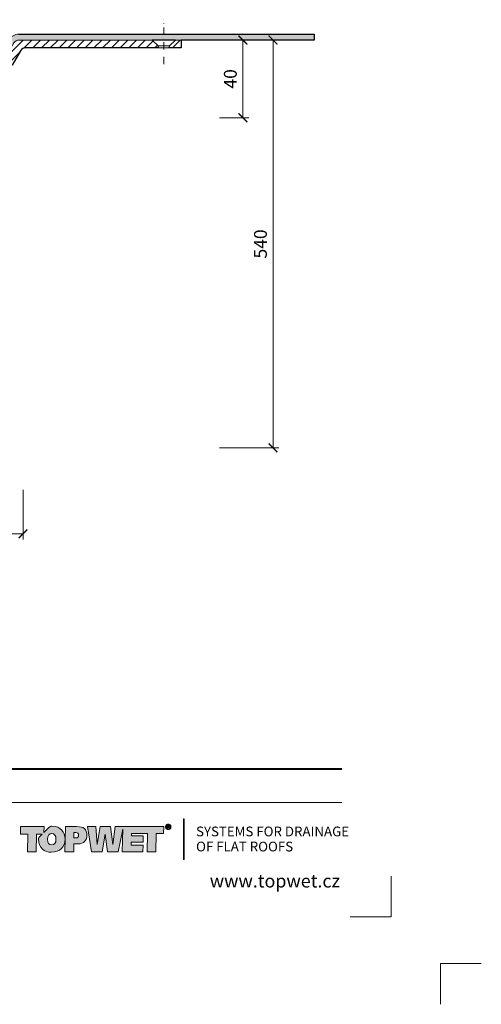
# Model space of a CAD drawing. Units: millimetres. Extents: x -3781 to 4288, y 14249 to 22753.
# Drawn here: x 2182 to 2419, y 18742 to 19248 of the extents above; entities that cross this region are included whole.
import ezdxf
from ezdxf.enums import TextEntityAlignment as Align

# ---------------------------------------------------------------- set-up
doc = ezdxf.new("R2010")
doc.units = ezdxf.units.MM
doc.linetypes.add('DASHDOT2', pattern=[0.5, 0.25, -0.125, 0, -0.125])
doc.layers.get('DEFPOINTS').update_dxf_attribs({"color": 254, "lineweight": 30})
for name, color, linetype, lineweight in [('TOPWET_KOTY', 30, 'Continuous', 13), ('TOPWET_TENKOU', 142, 'Continuous', 13), ('TOPWET_TLUSTOU', 142, 'Continuous', 30), ('TOPWET_VYKRESOVE_POLE', 254, 'Continuous', 13)]:
    doc.layers.add(name, color=color, linetype=linetype, lineweight=lineweight)
for name, color, linetype in [('Vrstva 3', 252, 'Continuous'), ('Vrstva 4', 255, 'Continuous'), ('Vrstva 5', 250, 'Continuous')]:
    doc.layers.add(name, color=color, linetype=linetype)
doc.styles.add('BOLD_ARIAL_NARROW', font='ARIALNB.TTF')
doc.styles.add('REGULAR_ARIAL_NARROW', font='ARIALN.TTF')
doc.dimstyles.new('ISO-TW 1-3', dxfattribs={"dimscale": 3, "dimtxt": 2.2, "dimasz": 1.5, "dimexe": 1, "dimexo": 0, "dimgap": 0.75, "dimtad": 1, "dimdec": 0, "dimtxsty": 'REGULAR_ARIAL_NARROW', "dimblk": 'ARCHTICK', "dimcen": 0.5, "dimclrd": 256, "dimclre": 256, "dimclrt": 256, "dimadec": 0, "dimazin": 0, "dimtfac": 1, "dimtdec": 0, "dimtmove": 1, "dimatfit": 3, "dimldrblk": 'DOT', "dimfxl": 1, "dimtfill": 1, "dimtzin": 0, "dimlwd": -1, "dimlwe": -1, "dimarcsym": 0})

# ---------------------------------------------------------------- blocks, each defined once
blk = doc.blocks.new('*U140')
at = {"ltscale": 40, "true_color": 0x0e1416}
h = blk.add_hatch(color=168, dxfattribs=at)
h.dxf.hatch_style = 1
edge = h.paths.add_edge_path()
edge.add_spline(control_points=[(1486.98, -507.52), (1486.98, -507.03), (1486.81, -506.61), (1486.54, -506.38)], knot_values=[6, 6, 6, 6, 7, 7, 7, 7], degree=3, periodic=0)
edge.add_spline(control_points=[(1486.54, -506.38), (1486.22, -506.1), (1485.79, -506.05), (1485.2, -506.05)], knot_values=[7, 7, 7, 7, 8, 8, 8, 8], degree=3, periodic=0)
edge.add_spline(control_points=[(1485.2, -506.05), (1485.2, -506.05), (1484.71, -506.05), (1484.23, -506.05)], knot_values=[0, 0, 0, 0, 0.5, 0.5, 0.5, 0.5], degree=3, periodic=0)
edge.add_spline(control_points=[(1484.23, -506.05), (1483.75, -506.05), (1483.27, -506.05), (1483.27, -506.05), (1483.27, -506.05), (1483.25, -507.13), (1483.23, -508.21)], knot_values=[0.5, 0.5, 0.5, 0.5, 1, 1, 1, 1.5, 1.5, 1.5, 1.5], degree=3, periodic=0)
edge.add_spline(control_points=[(1483.23, -508.21), (1483.21, -509.29), (1483.19, -510.37), (1483.19, -510.37), (1483.19, -510.37), (1483.57, -510.37), (1483.95, -510.37)], knot_values=[1.5, 1.5, 1.5, 1.5, 2, 2, 2, 2.5, 2.5, 2.5, 2.5], degree=3, periodic=0)
edge.add_spline(control_points=[(1483.95, -510.37), (1484.33, -510.37), (1484.71, -510.37), (1484.71, -510.37), (1484.71, -510.37), (1484.72, -510.02), (1484.73, -509.68)], knot_values=[2.5, 2.5, 2.5, 2.5, 3, 3, 3, 3.5, 3.5, 3.5, 3.5], degree=3, periodic=0)
edge.add_spline(control_points=[(1484.73, -509.68), (1484.73, -509.34), (1484.74, -509), (1484.74, -509), (1484.74, -509), (1485.51, -509), (1485.51, -509)], knot_values=[3.5, 3.5, 3.5, 3.5, 4, 4, 4, 5, 5, 5, 5], degree=3, periodic=0)
edge.add_spline(control_points=[(1485.51, -509), (1486.41, -509), (1486.98, -508.43), (1486.98, -507.52)], knot_values=[5, 5, 5, 5, 6, 6, 6, 6], degree=3, periodic=0)
edge = h.paths.add_edge_path(flags=16)
edge.add_spline(control_points=[(1484.74, -507.06), (1484.74, -507.06), (1484.75, -507.06), (1484.75, -507.06)], knot_values=[4.062489, 4.062489, 4.062489, 4.062489, 4.156237, 4.156237, 4.156237, 4.156237], degree=3, periodic=0)
edge.add_spline(control_points=[(1484.75, -507.06), (1484.76, -507.06), (1484.77, -507.06), (1484.78, -507.06)], knot_values=[4.156237, 4.156237, 4.156237, 4.156237, 4.249985, 4.249985, 4.249985, 4.249985], degree=3, periodic=0)
edge.add_spline(control_points=[(1484.78, -507.06), (1484.83, -507.06), (1484.9, -507.06), (1484.95, -507.06)], knot_values=[4.249985, 4.249985, 4.249985, 4.249985, 4.624977, 4.624977, 4.624977, 4.624977], degree=3, periodic=0)
edge.add_spline(control_points=[(1484.95, -507.06), (1485.01, -507.06), (1485.05, -507.06), (1485.05, -507.06)], knot_values=[4.624977, 4.624977, 4.624977, 4.624977, 5, 5, 5, 5], degree=3, periodic=0)
edge.add_spline(control_points=[(1485.05, -507.06), (1485.39, -507.06), (1485.55, -507.21), (1485.55, -507.53)], knot_values=[0, 0, 0, 0, 1, 1, 1, 1], degree=3, periodic=0)
edge.add_spline(control_points=[(1485.55, -507.53), (1485.55, -507.83), (1485.39, -507.98), (1485.08, -507.98), (1485.08, -507.98), (1485.03, -507.98), (1484.97, -507.98)], knot_values=[1, 1, 1, 1, 2, 2, 2, 2.375023, 2.375023, 2.375023, 2.375023], degree=3, periodic=0)
edge.add_spline(control_points=[(1484.97, -507.98), (1484.9, -507.98), (1484.82, -507.98), (1484.77, -507.98)], knot_values=[2.375023, 2.375023, 2.375023, 2.375023, 2.750015, 2.750015, 2.750015, 2.750015], degree=3, periodic=0)
edge.add_spline(control_points=[(1484.77, -507.98), (1484.76, -507.98), (1484.75, -507.98), (1484.74, -507.98)], knot_values=[2.750015, 2.750015, 2.750015, 2.750015, 2.843763, 2.843763, 2.843763, 2.843763], degree=3, periodic=0)
edge.add_spline(control_points=[(1484.74, -507.98), (1484.73, -507.98), (1484.72, -507.98), (1484.72, -507.98)], knot_values=[2.843763, 2.843763, 2.843763, 2.843763, 2.937511, 2.937511, 2.937511, 2.937511], degree=3, periodic=0)
edge.add_spline(control_points=[(1484.72, -507.98), (1484.72, -507.98), (1484.72, -507.98), (1484.72, -507.98)], knot_values=[2.937511, 2.937511, 2.937511, 2.937511, 2.960948, 2.960948, 2.960948, 2.960948], degree=3, periodic=0)
edge.add_spline(control_points=[(1484.72, -507.98), (1484.72, -507.98), (1484.72, -507.98), (1484.72, -507.98)], knot_values=[2.960948, 2.960948, 2.960948, 2.960948, 2.984385, 2.984385, 2.984385, 2.984385], degree=3, periodic=0)
edge.add_spline(control_points=[(1484.72, -507.98), (1484.72, -507.98), (1484.72, -507.98), (1484.72, -507.98)], knot_values=[2.984385, 2.984385, 2.984385, 2.984385, 2.990245, 2.990245, 2.990245, 2.990245], degree=3, periodic=0)
edge.add_spline(control_points=[(1484.72, -507.98), (1484.71, -507.98), (1484.71, -507.98), (1484.71, -507.98)], knot_values=[2.990245, 2.990245, 2.990245, 2.990245, 2.996104, 2.996104, 2.996104, 2.996104], degree=3, periodic=0)
edge.add_spline(control_points=[(1484.71, -507.98), (1484.72, -507.98), (1484.72, -507.97), (1484.72, -507.97)], knot_values=[3.031259, 3.031259, 3.031259, 3.031259, 3.078133, 3.078133, 3.078133, 3.078133], degree=3, periodic=0)
edge.add_spline(control_points=[(1484.72, -507.97), (1484.72, -507.96), (1484.72, -507.95), (1484.72, -507.94)], knot_values=[3.078133, 3.078133, 3.078133, 3.078133, 3.125008, 3.125008, 3.125008, 3.125008], degree=3, periodic=0)
edge.add_spline(control_points=[(1484.72, -507.94), (1484.72, -507.91), (1484.72, -507.84), (1484.72, -507.77)], knot_values=[3.125008, 3.125008, 3.125008, 3.125008, 3.312504, 3.312504, 3.312504, 3.312504], degree=3, periodic=0)
edge.add_spline(control_points=[(1484.72, -507.77), (1484.72, -507.7), (1484.72, -507.61), (1484.72, -507.52)], knot_values=[3.312504, 3.312504, 3.312504, 3.312504, 3.5, 3.5, 3.5, 3.5], degree=3, periodic=0)
edge.add_spline(control_points=[(1484.72, -507.52), (1484.73, -507.44), (1484.73, -507.35), (1484.73, -507.28)], knot_values=[3.5, 3.5, 3.5, 3.5, 3.687496, 3.687496, 3.687496, 3.687496], degree=3, periodic=0)
edge.add_spline(control_points=[(1484.73, -507.28), (1484.73, -507.2), (1484.73, -507.14), (1484.73, -507.1)], knot_values=[3.687496, 3.687496, 3.687496, 3.687496, 3.874992, 3.874992, 3.874992, 3.874992], degree=3, periodic=0)
edge.add_spline(control_points=[(1484.73, -507.1), (1484.73, -507.09), (1484.73, -507.09), (1484.73, -507.08)], knot_values=[3.874992, 3.874992, 3.874992, 3.874992, 3.921867, 3.921867, 3.921867, 3.921867], degree=3, periodic=0)
edge.add_spline(control_points=[(1484.73, -507.08), (1484.73, -507.07), (1484.73, -507.07), (1484.73, -507.07)], knot_values=[3.921867, 3.921867, 3.921867, 3.921867, 3.968741, 3.968741, 3.968741, 3.968741], degree=3, periodic=0)
edge.add_spline(control_points=[(1484.73, -507.07), (1484.73, -507.07), (1484.73, -507.07), (1484.73, -507.07)], knot_values=[3.968741, 3.968741, 3.968741, 3.968741, 3.980459, 3.980459, 3.980459, 3.980459], degree=3, periodic=0)
edge.add_spline(control_points=[(1484.73, -507.07), (1484.73, -507.06), (1484.73, -507.06), (1484.73, -507.06)], knot_values=[3.980459, 3.980459, 3.980459, 3.980459, 3.992178, 3.992178, 3.992178, 3.992178], degree=3, periodic=0)
edge.add_spline(control_points=[(1484.73, -507.06), (1484.73, -507.06), (1484.73, -507.06), (1484.73, -507.06)], knot_values=[3.992178, 3.992178, 3.992178, 3.992178, 3.995107, 3.995107, 3.995107, 3.995107], degree=3, periodic=0)
edge.add_spline(control_points=[(1484.73, -507.06), (1484.73, -507.06), (1484.73, -507.06), (1484.73, -507.06)], knot_values=[3.995107, 3.995107, 3.995107, 3.995107, 3.998037, 3.998037, 3.998037, 3.998037], degree=3, periodic=0)
edge = h.paths.add_edge_path()
edge.add_spline(control_points=[(1482.68, -506.66), (1482.26, -506.19), (1481.72, -505.98), (1480.97, -505.98)], knot_values=[0, 0, 0, 0, 1, 1, 1, 1], degree=3, periodic=0)
edge.add_spline(control_points=[(1480.97, -505.98), (1480.7, -505.98), (1480.65, -505.99), (1480.46, -506.18)], knot_values=[16, 16, 16, 16, 17, 17, 17, 17], degree=3, periodic=0)
edge.add_spline(control_points=[(1480.46, -506.18), (1480.46, -506.18), (1479.6, -507.03), (1479.6, -507.03), (1479.6, -507.03), (1479.61, -506.78), (1479.61, -506.54)], knot_values=[14.5, 14.5, 14.5, 14.5, 15.5, 15.5, 15.5, 16, 16, 16, 16], degree=3, periodic=0)
edge.add_spline(control_points=[(1479.61, -506.54), (1479.62, -506.3), (1479.62, -506.05), (1479.62, -506.05), (1479.62, -506.05), (1478.61, -506.05), (1477.6, -506.05)], knot_values=[13.5, 13.5, 13.5, 13.5, 14, 14, 14, 14.5, 14.5, 14.5, 14.5], degree=3, periodic=0)
edge.add_spline(control_points=[(1477.6, -506.05), (1476.59, -506.05), (1475.58, -506.05), (1475.58, -506.05), (1475.58, -506.05), (1475.57, -506.37), (1475.56, -506.69)], knot_values=[12.5, 12.5, 12.5, 12.5, 13, 13, 13, 13.5, 13.5, 13.5, 13.5], degree=3, periodic=0)
edge.add_spline(control_points=[(1475.56, -506.69), (1475.56, -507.01), (1475.55, -507.33), (1475.55, -507.33), (1475.55, -507.33), (1475.87, -507.33), (1476.18, -507.33)], knot_values=[11.5, 11.5, 11.5, 11.5, 12, 12, 12, 12.5, 12.5, 12.5, 12.5], degree=3, periodic=0)
edge.add_spline(control_points=[(1476.18, -507.33), (1476.5, -507.33), (1476.82, -507.33), (1476.82, -507.33), (1476.82, -507.33), (1476.8, -508.09), (1476.79, -508.85)], knot_values=[10.5, 10.5, 10.5, 10.5, 11, 11, 11, 11.5, 11.5, 11.5, 11.5], degree=3, periodic=0)
edge.add_spline(control_points=[(1476.79, -508.85), (1476.77, -509.61), (1476.76, -510.37), (1476.76, -510.37), (1476.76, -510.37), (1477.14, -510.37), (1477.52, -510.37)], knot_values=[9.5, 9.5, 9.5, 9.5, 10, 10, 10, 10.5, 10.5, 10.5, 10.5], degree=3, periodic=0)
edge.add_spline(control_points=[(1477.52, -510.37), (1477.9, -510.37), (1478.28, -510.37), (1478.28, -510.37), (1478.28, -510.37), (1478.3, -509.61), (1478.31, -508.85)], knot_values=[8.5, 8.5, 8.5, 8.5, 9, 9, 9, 9.5, 9.5, 9.5, 9.5], degree=3, periodic=0)
edge.add_spline(control_points=[(1478.31, -508.85), (1478.32, -508.09), (1478.34, -507.33), (1478.34, -507.33), (1478.34, -507.33), (1478.58, -507.33), (1478.82, -507.33)], knot_values=[7.5, 7.5, 7.5, 7.5, 8, 8, 8, 8.5, 8.5, 8.5, 8.5], degree=3, periodic=0)
edge.add_spline(control_points=[(1478.82, -507.33), (1479.06, -507.33), (1479.3, -507.33), (1479.3, -507.33), (1479.3, -507.33), (1479.2, -507.43), (1479.1, -507.53)], knot_values=[6.5, 6.5, 6.5, 6.5, 7, 7, 7, 7.5, 7.5, 7.5, 7.5], degree=3, periodic=0)
edge.add_spline(control_points=[(1479.1, -507.53), (1479, -507.63), (1478.9, -507.73), (1478.9, -507.73), (1478.71, -507.92), (1478.66, -507.94), (1478.66, -508.22)], knot_values=[5, 5, 5, 5, 5.5, 5.5, 5.5, 6.5, 6.5, 6.5, 6.5], degree=3, periodic=0)
edge.add_spline(control_points=[(1478.66, -508.22), (1478.66, -508.9), (1478.91, -509.5), (1479.34, -509.9)], knot_values=[4, 4, 4, 4, 5, 5, 5, 5], degree=3, periodic=0)
edge.add_spline(control_points=[(1479.34, -509.9), (1479.73, -510.27), (1480.23, -510.44), (1480.86, -510.44)], knot_values=[3, 3, 3, 3, 4, 4, 4, 4], degree=3, periodic=0)
edge.add_spline(control_points=[(1480.86, -510.44), (1482.33, -510.44), (1483.21, -509.55), (1483.21, -508.19)], knot_values=[2, 2, 2, 2, 3, 3, 3, 3], degree=3, periodic=0)
edge.add_spline(control_points=[(1483.21, -508.19), (1483.21, -507.6), (1483.01, -507.05), (1482.68, -506.66)], knot_values=[1, 1, 1, 1, 2, 2, 2, 2], degree=3, periodic=0)
edge = h.paths.add_edge_path(flags=16)
edge.add_spline(control_points=[(1480.95, -507.23), (1481.41, -507.23), (1481.66, -507.57), (1481.66, -508.25)], knot_values=[0, 0, 0, 0, 1, 1, 1, 1], degree=3, periodic=0)
edge.add_spline(control_points=[(1481.66, -508.25), (1481.66, -508.87), (1481.41, -509.18), (1480.93, -509.18)], knot_values=[3, 3, 3, 3, 4, 4, 4, 4], degree=3, periodic=0)
edge.add_spline(control_points=[(1480.93, -509.18), (1480.43, -509.18), (1480.22, -508.87), (1480.22, -508.2)], knot_values=[2, 2, 2, 2, 3, 3, 3, 3], degree=3, periodic=0)
edge.add_spline(control_points=[(1480.22, -508.2), (1480.22, -507.56), (1480.47, -507.23), (1480.95, -507.23)], knot_values=[1, 1, 1, 1, 2, 2, 2, 2], degree=3, periodic=0)
at = {"layer": 'Vrstva 3', "true_color": 0x0e1416}
h = blk.add_hatch(color=168, dxfattribs=at)
h.dxf.hatch_style = 2
h.paths.add_polyline_path([(1503.67, -504.68), (1503.55, -504.68), (1503.55, -511.68), (1503.67, -511.68)])
at = {"layer": 'Vrstva 3', "true_color": 0x7b7b7b}
h = blk.add_hatch(color=8, dxfattribs=at)
h.dxf.hatch_style = 2
h.paths.add_polyline_path([(1488.48, -506.05), (1487.06, -506.05), (1487.73, -510.37), (1489.61, -510.37), (1490.12, -507.35), (1490.51, -510.37), (1492.34, -510.37), (1493.11, -506.5), (1493.04, -510.37), (1496.59, -510.37), (1496.61, -509.23), (1494.57, -509.23), (1494.58, -508.73), (1496.62, -508.73), (1496.64, -507.63), (1494.6, -507.63), (1494.6, -507.23), (1497.35, -507.23), (1497.3, -510.37), (1498.82, -510.37), (1498.88, -507.23), (1500.13, -507.23), (1500.16, -506.05), (1493.2, -506.05), (1493.12, -506.05), (1491.8, -506.05), (1491.4, -509.14), (1491, -506.05), (1489.26, -506.05), (1488.74, -509.14)])
at = {"layer": 'Vrstva 3', "true_color": 0x0e1416}
h = blk.add_hatch(color=168, dxfattribs=at)
h.dxf.hatch_style = 2
edge = h.paths.add_edge_path()
edge.add_spline(control_points=[(1501.35, -505.85), (1501.31, -505.77), (1501.25, -505.72), (1501.17, -505.68), (1501.1, -505.63), (1501.02, -505.61), (1500.94, -505.61), (1500.86, -505.61), (1500.78, -505.63), (1500.71, -505.68), (1500.63, -505.72), (1500.57, -505.77), (1500.53, -505.85), (1500.49, -505.93), (1500.47, -506.01), (1500.47, -506.09), (1500.47, -506.17), (1500.49, -506.25), (1500.53, -506.32), (1500.57, -506.4), (1500.63, -506.46), (1500.71, -506.5), (1500.78, -506.54), (1500.86, -506.56), (1500.94, -506.56), (1501.02, -506.56), (1501.1, -506.54), (1501.18, -506.5), (1501.25, -506.46), (1501.31, -506.4), (1501.35, -506.32), (1501.39, -506.25), (1501.41, -506.17), (1501.41, -506.09), (1501.41, -506.01), (1501.39, -505.93), (1501.35, -505.85)], knot_values=[0, 0, 0, 0, 1, 1, 1, 2, 2, 2, 3, 3, 3, 4, 4, 4, 5, 5, 5, 6, 6, 6, 7, 7, 7, 8, 8, 8, 9, 9, 9, 10, 10, 10, 11, 11, 11, 12, 12, 12, 12], degree=3, periodic=0)
edge = h.paths.add_edge_path()
edge.add_spline(control_points=[(1501.28, -506.28), (1501.25, -506.35), (1501.2, -506.39), (1501.14, -506.43), (1501.07, -506.46), (1501.01, -506.48), (1500.94, -506.48), (1500.87, -506.48), (1500.81, -506.46), (1500.75, -506.43), (1500.68, -506.39), (1500.63, -506.35), (1500.6, -506.28), (1500.56, -506.22), (1500.55, -506.16), (1500.55, -506.09), (1500.55, -506.02), (1500.56, -505.95), (1500.6, -505.89), (1500.64, -505.83), (1500.68, -505.78), (1500.75, -505.74), (1500.81, -505.71), (1500.87, -505.69), (1500.94, -505.69), (1501.01, -505.69), (1501.07, -505.71), (1501.13, -505.74), (1501.2, -505.78), (1501.25, -505.83), (1501.28, -505.89), (1501.32, -505.95), (1501.33, -506.02), (1501.33, -506.09), (1501.33, -506.16), (1501.32, -506.22), (1501.28, -506.28)], knot_values=[0, 0, 0, 0, 1, 1, 1, 2, 2, 2, 3, 3, 3, 4, 4, 4, 5, 5, 5, 6, 6, 6, 7, 7, 7, 8, 8, 8, 9, 9, 9, 10, 10, 10, 11, 11, 11, 12, 12, 12, 12], degree=3, periodic=0)
h = blk.add_hatch(color=168, dxfattribs=at)
h.dxf.hatch_style = 2
edge = h.paths.add_edge_path()
edge.add_spline(control_points=[(1501.1, -506.25), (1501.07, -506.2), (1501.04, -506.17), (1501.02, -506.15), (1501.01, -506.14), (1501, -506.13), (1500.98, -506.12), (1501.02, -506.12), (1501.06, -506.1), (1501.09, -506.07), (1501.11, -506.05), (1501.13, -506.01), (1501.13, -505.98), (1501.13, -505.95), (1501.12, -505.93), (1501.1, -505.9), (1501.09, -505.88), (1501.06, -505.86), (1501.04, -505.85), (1501.01, -505.84), (1500.97, -505.84), (1500.91, -505.84), (1500.91, -505.84), (1500.73, -505.84), (1500.73, -505.84), (1500.73, -505.84), (1500.73, -506.35), (1500.73, -506.35), (1500.73, -506.35), (1500.82, -506.35), (1500.82, -506.35), (1500.82, -506.35), (1500.82, -506.13), (1500.82, -506.13), (1500.82, -506.13), (1500.86, -506.13), (1500.86, -506.13), (1500.89, -506.13), (1500.91, -506.14), (1500.93, -506.15), (1500.95, -506.17), (1500.98, -506.21), (1501.02, -506.27), (1501.02, -506.27), (1501.06, -506.35), (1501.06, -506.35), (1501.06, -506.35), (1501.16, -506.35), (1501.16, -506.35), (1501.16, -506.35), (1501.1, -506.25), (1501.1, -506.25)], knot_values=[0, 0, 0, 0, 1, 1, 1, 2, 2, 2, 3, 3, 3, 4, 4, 4, 5, 5, 5, 6, 6, 6, 7, 7, 7, 8, 8, 8, 9, 9, 9, 10, 10, 10, 11, 11, 11, 12, 12, 12, 13, 13, 13, 14, 14, 14, 15, 15, 15, 16, 16, 16, 17, 17, 17, 17], degree=3, periodic=0)
edge = h.paths.add_edge_path()
edge.add_spline(control_points=[(1500.92, -506.06), (1500.92, -506.06), (1500.82, -506.06), (1500.82, -506.06), (1500.82, -506.06), (1500.82, -505.91), (1500.82, -505.91), (1500.82, -505.91), (1500.91, -505.91), (1500.91, -505.91), (1500.95, -505.91), (1500.98, -505.91), (1500.99, -505.92), (1501.01, -505.92), (1501.02, -505.93), (1501.03, -505.94), (1501.03, -505.96), (1501.04, -505.97), (1501.04, -505.98), (1501.04, -506.01), (1501.03, -506.03), (1501.01, -506.04), (1501, -506.06), (1500.96, -506.06), (1500.92, -506.06)], knot_values=[0, 0, 0, 0, 1, 1, 1, 2, 2, 2, 3, 3, 3, 4, 4, 4, 5, 5, 5, 6, 6, 6, 7, 7, 7, 8, 8, 8, 8], degree=3, periodic=0)
at = {"layer": 'Vrstva 3', "lineweight": 0}
for points in [[(1503.67, -504.68), (1503.55, -504.68), (1503.55, -511.68), (1503.67, -511.68), (1503.67, -504.68)], [(1488.48, -506.05), (1487.06, -506.05), (1487.73, -510.37), (1489.61, -510.37), (1490.12, -507.35), (1490.51, -510.37), (1492.34, -510.37), (1493.11, -506.5), (1493.04, -510.37), (1496.59, -510.37), (1496.61, -509.23), (1494.57, -509.23), (1494.58, -508.73), (1496.62, -508.73), (1496.64, -507.63), (1494.6, -507.63), (1494.6, -507.23), (1497.35, -507.23), (1497.3, -510.37), (1498.82, -510.37), (1498.88, -507.23), (1500.13, -507.23), (1500.16, -506.05), (1493.2, -506.05), (1493.12, -506.05), (1491.8, -506.05), (1491.4, -509.14), (1491, -506.05), (1489.26, -506.05), (1488.74, -509.14), (1488.48, -506.05)]]:
    blk.add_lwpolyline(points, dxfattribs=at)
at = {"layer": 'Vrstva 3', "color": 168, "lineweight": 0, "true_color": 0x0e1416}
for points, knots in [([(1480.97, -505.98), (1481.72, -505.98), (1482.26, -506.19), (1482.68, -506.66), (1483.01, -507.05), (1483.21, -507.6), (1483.21, -508.19), (1483.21, -509.55), (1482.33, -510.44), (1480.86, -510.44), (1480.23, -510.44), (1479.73, -510.27), (1479.34, -509.9), (1478.91, -509.5), (1478.66, -508.9), (1478.66, -508.22), (1478.66, -507.94), (1478.71, -507.92), (1478.9, -507.73), (1478.9, -507.73), (1479.3, -507.33), (1479.3, -507.33), (1479.3, -507.33), (1478.34, -507.33), (1478.34, -507.33), (1478.34, -507.33), (1478.28, -510.37), (1478.28, -510.37), (1478.28, -510.37), (1476.76, -510.37), (1476.76, -510.37), (1476.76, -510.37), (1476.82, -507.33), (1476.82, -507.33), (1476.82, -507.33), (1475.55, -507.33), (1475.55, -507.33), (1475.55, -507.33), (1475.58, -506.05), (1475.58, -506.05), (1475.58, -506.05), (1479.62, -506.05), (1479.62, -506.05), (1479.62, -506.05), (1479.6, -507.03), (1479.6, -507.03), (1479.6, -507.03), (1480.46, -506.18), (1480.46, -506.18), (1480.65, -505.99), (1480.7, -505.98), (1480.97, -505.98)], [0, 0, 0, 0, 1, 1, 1, 2, 2, 2, 3, 3, 3, 4, 4, 4, 5, 5, 5, 6, 6, 6, 7, 7, 7, 8, 8, 8, 9, 9, 9, 10, 10, 10, 11, 11, 11, 12, 12, 12, 13, 13, 13, 14, 14, 14, 15, 15, 15, 16, 16, 16, 17, 17, 17, 17]), ([(1485.2, -506.05), (1485.2, -506.05), (1483.27, -506.05), (1483.27, -506.05), (1483.27, -506.05), (1483.19, -510.37), (1483.19, -510.37), (1483.19, -510.37), (1484.71, -510.37), (1484.71, -510.37), (1484.71, -510.37), (1484.74, -509), (1484.74, -509), (1484.74, -509), (1485.51, -509), (1485.51, -509), (1486.41, -509), (1486.98, -508.43), (1486.98, -507.52), (1486.98, -507.03), (1486.81, -506.61), (1486.54, -506.38), (1486.22, -506.1), (1485.79, -506.05), (1485.2, -506.05)], [0, 0, 0, 0, 1, 1, 1, 2, 2, 2, 3, 3, 3, 4, 4, 4, 5, 5, 5, 6, 6, 6, 7, 7, 7, 8, 8, 8, 8]), ([(1481.66, -508.25), (1481.66, -507.57), (1481.41, -507.23), (1480.95, -507.23), (1480.47, -507.23), (1480.22, -507.56), (1480.22, -508.2), (1480.22, -508.87), (1480.43, -509.18), (1480.93, -509.18), (1481.41, -509.18), (1481.66, -508.87), (1481.66, -508.25)], [0, 0, 0, 0, 1, 1, 1, 2, 2, 2, 3, 3, 3, 4, 4, 4, 4]), ([(1485.05, -507.06), (1485.39, -507.06), (1485.55, -507.21), (1485.55, -507.53), (1485.55, -507.83), (1485.39, -507.98), (1485.08, -507.98), (1485.08, -507.98), (1484.71, -507.98), (1484.71, -507.98), (1484.71, -507.98), (1484.73, -507.06), (1484.73, -507.06), (1484.73, -507.06), (1485.05, -507.06), (1485.05, -507.06)], [0, 0, 0, 0, 1, 1, 1, 2, 2, 2, 3, 3, 3, 4, 4, 4, 5, 5, 5, 5])]:
    blk.add_open_spline(points, degree=3, knots=knots, dxfattribs=at)
at = {"layer": 'Vrstva 3', "lineweight": 0}
for points, knots in [([(1501.35, -505.85), (1501.31, -505.77), (1501.25, -505.72), (1501.17, -505.68), (1501.1, -505.63), (1501.02, -505.61), (1500.94, -505.61), (1500.86, -505.61), (1500.78, -505.63), (1500.71, -505.68), (1500.63, -505.72), (1500.57, -505.77), (1500.53, -505.85), (1500.49, -505.93), (1500.47, -506.01), (1500.47, -506.09), (1500.47, -506.17), (1500.49, -506.25), (1500.53, -506.32), (1500.57, -506.4), (1500.63, -506.46), (1500.71, -506.5), (1500.78, -506.54), (1500.86, -506.56), (1500.94, -506.56), (1501.02, -506.56), (1501.1, -506.54), (1501.18, -506.5), (1501.25, -506.46), (1501.31, -506.4), (1501.35, -506.32), (1501.39, -506.25), (1501.41, -506.17), (1501.41, -506.09), (1501.41, -506.01), (1501.39, -505.93), (1501.35, -505.85)], [0, 0, 0, 0, 1, 1, 1, 2, 2, 2, 3, 3, 3, 4, 4, 4, 5, 5, 5, 6, 6, 6, 7, 7, 7, 8, 8, 8, 9, 9, 9, 10, 10, 10, 11, 11, 11, 12, 12, 12, 12]), ([(1501.28, -506.28), (1501.25, -506.35), (1501.2, -506.39), (1501.14, -506.43), (1501.07, -506.46), (1501.01, -506.48), (1500.94, -506.48), (1500.87, -506.48), (1500.81, -506.46), (1500.75, -506.43), (1500.68, -506.39), (1500.63, -506.35), (1500.6, -506.28), (1500.56, -506.22), (1500.55, -506.16), (1500.55, -506.09), (1500.55, -506.02), (1500.56, -505.95), (1500.6, -505.89), (1500.64, -505.83), (1500.68, -505.78), (1500.75, -505.74), (1500.81, -505.71), (1500.87, -505.69), (1500.94, -505.69), (1501.01, -505.69), (1501.07, -505.71), (1501.13, -505.74), (1501.2, -505.78), (1501.25, -505.83), (1501.28, -505.89), (1501.32, -505.95), (1501.33, -506.02), (1501.33, -506.09), (1501.33, -506.16), (1501.32, -506.22), (1501.28, -506.28)], [0, 0, 0, 0, 1, 1, 1, 2, 2, 2, 3, 3, 3, 4, 4, 4, 5, 5, 5, 6, 6, 6, 7, 7, 7, 8, 8, 8, 9, 9, 9, 10, 10, 10, 11, 11, 11, 12, 12, 12, 12]), ([(1501.1, -506.25), (1501.07, -506.2), (1501.04, -506.17), (1501.02, -506.15), (1501.01, -506.14), (1501, -506.13), (1500.98, -506.12), (1501.02, -506.12), (1501.06, -506.1), (1501.09, -506.07), (1501.11, -506.05), (1501.13, -506.01), (1501.13, -505.98), (1501.13, -505.95), (1501.12, -505.93), (1501.1, -505.9), (1501.09, -505.88), (1501.06, -505.86), (1501.04, -505.85), (1501.01, -505.84), (1500.97, -505.84), (1500.91, -505.84), (1500.91, -505.84), (1500.73, -505.84), (1500.73, -505.84), (1500.73, -505.84), (1500.73, -506.35), (1500.73, -506.35), (1500.73, -506.35), (1500.82, -506.35), (1500.82, -506.35), (1500.82, -506.35), (1500.82, -506.13), (1500.82, -506.13), (1500.82, -506.13), (1500.86, -506.13), (1500.86, -506.13), (1500.89, -506.13), (1500.91, -506.14), (1500.93, -506.15), (1500.95, -506.17), (1500.98, -506.21), (1501.02, -506.27), (1501.02, -506.27), (1501.06, -506.35), (1501.06, -506.35), (1501.06, -506.35), (1501.16, -506.35), (1501.16, -506.35), (1501.16, -506.35), (1501.1, -506.25), (1501.1, -506.25)], [0, 0, 0, 0, 1, 1, 1, 2, 2, 2, 3, 3, 3, 4, 4, 4, 5, 5, 5, 6, 6, 6, 7, 7, 7, 8, 8, 8, 9, 9, 9, 10, 10, 10, 11, 11, 11, 12, 12, 12, 13, 13, 13, 14, 14, 14, 15, 15, 15, 16, 16, 16, 17, 17, 17, 17]), ([(1500.92, -506.06), (1500.92, -506.06), (1500.82, -506.06), (1500.82, -506.06), (1500.82, -506.06), (1500.82, -505.91), (1500.82, -505.91), (1500.82, -505.91), (1500.91, -505.91), (1500.91, -505.91), (1500.95, -505.91), (1500.98, -505.91), (1500.99, -505.92), (1501.01, -505.92), (1501.02, -505.93), (1501.03, -505.94), (1501.03, -505.96), (1501.04, -505.97), (1501.04, -505.98), (1501.04, -506.01), (1501.03, -506.03), (1501.01, -506.04), (1501, -506.06), (1500.96, -506.06), (1500.92, -506.06)], [0, 0, 0, 0, 1, 1, 1, 2, 2, 2, 3, 3, 3, 4, 4, 4, 5, 5, 5, 6, 6, 6, 7, 7, 7, 8, 8, 8, 8])]:
    blk.add_open_spline(points, degree=3, knots=knots, dxfattribs=at)
at = {"layer": 'Vrstva 5', "ltscale": 40, "char_height": 1.67, "attachment_point": 1, "style": 'REGULAR_ARIAL_NARROW'}
for s, insert in [('{\\fHelveticaNeueLT Com 55 Roman|b0|i0|c238|p34;SYSTEMS FOR DRAINAGE}', (1505.7, -506.04)), ('{\\fHelveticaNeueLT Com 55 Roman|b0|i0|c238|p34;OF FLAT ROOFS}', (1505.71, -508.63))]:
    blk.add_mtext_dynamic_manual_height_columns(s, width=31.8548, gutter_width=11, heights=[0], dxfattribs=dict(at, insert=insert))
blk = doc.blocks.new('*U141')
at = {"layer": 'Vrstva 4', "color": 8, "lineweight": 5, "true_color": 0x828282}
for points in [[(87.5, 15), (87.5, 8), (80.5, 8)], [(96, -7), (96, 0), (103, 0)]]:
    blk.add_lwpolyline(points, dxfattribs=at)
at = {"layer": 'Vrstva 5', "color": 7, "lineweight": 40}
blk.add_lwpolyline([(-96.09, 33.44), (79.05, 33.44)], dxfattribs=at)
at = {"layer": 'Vrstva 5', "color": 7, "lineweight": 9}
blk.add_lwpolyline([(15.91, 27.66), (79.05, 27.66)], dxfattribs=at)
at = {"layer": 'Vrstva 3'}
blk.add_blockref('*U140', (-1451.67, 529.54), dxfattribs=at)
at = {"color": 7}
for tag, height, style, p in [('01_OZNAČENÍ_VÝKRESU', 3, 'BOLD_ARIAL_NARROW', (87.5, 284.23)), ('08_REZERVNÍ_POLE', 2.25, 'REGULAR_ARIAL_NARROW', (5.16, 12.83))]:
    blk.add_attdef(tag, text='', height=height, dxfattribs=dict(at, style=style)).set_placement(p, align=Align.RIGHT)
for tag, p, style in [('03_TYP', (-80.68, 23.66), 'BOLD_ARIAL_NARROW'), ('06_VÁHA_KG', (-7.96, 23.66), 'REGULAR_ARIAL_NARROW'), ('04_KÓD_NEBO_PODNADPIS', (-82.11, 18.23), 'REGULAR_ARIAL_NARROW'), ('07_MATERIÁL', (-7.96, 18.23), 'REGULAR_ARIAL_NARROW'), ('05_MĚŘÍTKO', (-80.68, 12.83), 'REGULAR_ARIAL_NARROW')]:
    blk.add_attdef(tag, p, '', height=2.25, dxfattribs=dict(at, style=style))
at = {"layer": 'Vrstva 3', "color": 250, "true_color": 0x1c1c1b, "insert": (56.39, 13.05), "char_height": 2.25, "attachment_point": 7, "style": 'BOLD_ARIAL_NARROW'}
blk.add_mtext('\\fHelvetica Neue LT Com 65 Medium|b0|i0|c0|p34;\\W1;www.topwet.cz', dxfattribs=at)
blk = doc.blocks.new('_ArchTick')
at = {"color": 0, "linetype": 'ByBlock', "const_width": 0.15}
blk.add_lwpolyline([(-0.5, -0.5), (0.5, 0.5)], dxfattribs=at)
blk = doc.blocks.new('*D84')
at = {"layer": 'DEFPOINTS', "color": 0, "ltscale": 40, "transparency": 16777216}
for p in [(2284.62, 19238), (2284.62, 19198), (2296.62, 19198)]:
    blk.add_point(p, dxfattribs=at)
at = {"layer": 'TOPWET_KOTY', "ltscale": 40, "transparency": 16777216}
for p, q in [((2284.62, 19238), (2299.62, 19238)), ((2296.62, 19238), (2296.62, 19198)), ((2284.62, 19198), (2299.62, 19198))]:
    blk.add_line(p, q, dxfattribs=at)
at = {"layer": 'TOPWET_KOTY', "ltscale": 40, "transparency": 16777216, "xscale": 4.5, "yscale": 4.5, "zscale": 4.5}
for p, rotation in [((2296.62, 19238), 90), ((2296.62, 19198), 270)]:
    blk.add_blockref('_ArchTick', p, dxfattribs=dict(at, rotation=rotation))
at = {"layer": 'TOPWET_KOTY', "ltscale": 40, "transparency": 16777216, "insert": (2291, 19218), "char_height": 6.6, "attachment_point": 5, "rotation": 90, "style": 'REGULAR_ARIAL_NARROW', "bg_fill": 3, "box_fill_scale": 1.1, "bg_fill_color": 256, "bg_fill_true_color": 13158600, "bg_fill_transparency": 0}
blk.add_mtext('40', dxfattribs=at)
blk = doc.blocks.new('_Dot')
at = {"color": 0, "linetype": 'ByBlock', "lineweight": -2}
blk.add_line((-0.5, 0), (-1, 0), dxfattribs=at)
at = {"color": 0, "linetype": 'ByBlock', "const_width": 0.5}
blk.add_lwpolyline([(-0.25, 0, 1), (0.25, 0, 1)], format="xyb", close=True, dxfattribs=at)
blk = doc.blocks.new('*D85')
at = {"layer": 'DEFPOINTS', "color": 0, "ltscale": 40, "transparency": 16777216}
for p in [(2272.95, 19238), (2284.62, 19028), (2312.13, 19028)]:
    blk.add_point(p, dxfattribs=at)
at = {"layer": 'TOPWET_KOTY', "ltscale": 40, "transparency": 16777216}
for p, q in [((2272.95, 19238), (2315.13, 19238)), ((2312.13, 19238), (2312.13, 19028)), ((2284.62, 19028), (2315.13, 19028))]:
    blk.add_line(p, q, dxfattribs=at)
at = {"layer": 'TOPWET_KOTY', "ltscale": 40, "transparency": 16777216, "xscale": 4.5, "yscale": 4.5, "zscale": 4.5}
for p, rotation in [((2312.13, 19238), 90), ((2312.13, 19028), 270)]:
    blk.add_blockref('_ArchTick', p, dxfattribs=dict(at, rotation=rotation))
at = {"layer": 'TOPWET_KOTY', "ltscale": 40, "transparency": 16777216, "insert": (2306.51, 19133), "char_height": 6.6, "attachment_point": 5, "rotation": 90, "style": 'REGULAR_ARIAL_NARROW', "bg_fill": 3, "box_fill_scale": 1.1, "bg_fill_color": 256, "bg_fill_true_color": 13158600, "bg_fill_transparency": 0}
blk.add_mtext('540', dxfattribs=at)
blk = doc.blocks.new('*D87')
at = {"layer": 'DEFPOINTS', "color": 0, "ltscale": 40, "transparency": 16777216}
for p in [(1983.39, 19006.36), (2183.39, 19006.36), (2183.39, 18983.74)]:
    blk.add_point(p, dxfattribs=at)
at = {"layer": 'TOPWET_KOTY', "ltscale": 40, "transparency": 16777216}
for p, q in [((1983.39, 19006.36), (1983.39, 18980.74)), ((2183.39, 19006.36), (2183.39, 18980.74)), ((1983.39, 18983.74), (2183.39, 18983.74))]:
    blk.add_line(p, q, dxfattribs=at)
at = {"layer": 'TOPWET_KOTY', "ltscale": 40, "transparency": 16777216, "xscale": 4.5, "yscale": 4.5, "zscale": 4.5, "rotation": 180}
blk.add_blockref('_ArchTick', (1983.39, 18983.74), dxfattribs=at)
at = {"layer": 'TOPWET_KOTY', "ltscale": 40, "transparency": 16777216, "xscale": 4.5, "yscale": 4.5, "zscale": 4.5}
blk.add_blockref('_ArchTick', (2183.39, 18983.74), dxfattribs=at)
at = {"layer": 'TOPWET_KOTY', "ltscale": 40, "transparency": 16777216, "insert": (2083.39, 18989.54), "char_height": 6.6, "attachment_point": 5, "style": 'REGULAR_ARIAL_NARROW', "bg_fill": 3, "box_fill_scale": 1.1, "bg_fill_color": 256, "bg_fill_true_color": 13158600, "bg_fill_transparency": 0}
blk.add_mtext('∅ 200', dxfattribs=at)

msp = doc.modelspace()

# ---------------------------------------------------------------- hatches: boundary and pattern name
at = {"layer": 'TOPWET_TENKOU', "ltscale": 40}
h = msp.add_hatch(dxfattribs=at)
h.set_pattern_fill('LINE', color=256, angle=45)
h.set_pattern_definition([(45, (1653, -2203), (-2.24506403, 2.24506403), [])])
edge = h.paths.add_edge_path()
edge.add_line((2142.88, 19201), (2142.88, 19161))
edge.add_line((2142.88, 19161), (2139.88, 19159))
edge.add_line((2139.88, 19159), (2139.88, 19202.97))
edge.add_arc((2141.88, 19202.97), 2, 90, 180, ccw=False)
edge.add_line((2141.88, 19204.97), (2147.89, 19204.97))
edge.add_line((2147.89, 19204.97), (2151.4, 19204.97))
edge.add_arc((2151.4, 19206.97), 2, 270, 360)
edge.add_line((2153.4, 19206.97), (2153.4, 19210.95))
edge.add_line((2153.4, 19210.95), (2155.46, 19219.75))
edge.add_arc((2156.43, 19219.52), 1, 90, 166.864, ccw=False)
edge.add_line((2156.43, 19220.52), (2157.67, 19220.52))
edge.add_arc((2157.67, 19222.52), 2, 270, 345)
edge.add_line((2159.6, 19222), (2161.42, 19228.78))
edge.add_arc((2162.39, 19228.52), 1, 90, 165, ccw=False)
edge.add_line((2162.39, 19229.52), (2172.94, 19229.52))
edge.add_arc((2172.94, 19232.52), 3, 270, 330)
edge.add_line((2175.54, 19231.02), (2178.71, 19236.5))
edge.add_arc((2181.3, 19235), 3, 90, 150, ccw=False)
edge.add_line((2181.3, 19238), (2249.9, 19238))
edge.add_line((2249.9, 19238), (2252.9, 19235))
edge.add_line((2252.9, 19235), (2252.9, 19234))
edge.add_line((2252.9, 19234), (2184.77, 19234))
edge.add_arc((2184.77, 19231), 3, 90, 150)
edge.add_line((2182.17, 19232.5), (2177.85, 19225.02))
edge.add_arc((2175.25, 19226.52), 3, 270, 330, ccw=False)
edge.add_line((2175.25, 19223.52), (2168.49, 19223.52))
edge.add_arc((2168.49, 19220.52), 3, 90, 165)
edge.add_line((2165.59, 19221.29), (2163.44, 19213.26))
edge.add_arc((2162.47, 19213.52), 1, 270, 345, ccw=False)
edge.add_line((2162.47, 19212.52), (2162.39, 19212.52))
edge.add_arc((2162.39, 19211.52), 1, 90, 180)
edge.add_line((2161.39, 19211.52), (2161.39, 19203))
edge.add_arc((2160.39, 19203), 1, -90, 0, ccw=False)
edge.add_line((2160.39, 19202), (2143.88, 19202))
edge.add_arc((2143.88, 19201), 1, 90, 180)
h.paths.add_polyline_path([(2258.9, 19234), (2264.9, 19234), (2264.9, 19238), (2261.9, 19238), (2258.9, 19235)])
edge = h.paths.add_edge_path()
edge.add_line((2142.89, 19102.31), (2142.89, 19200.97))
edge.add_arc((2143.89, 19200.97), 1, 90, 180, ccw=False)
edge.add_line((2143.89, 19201.97), (2145.89, 19201.97))
edge.add_line((2145.89, 19201.97), (2145.89, 19102.97))
edge.add_line((2145.89, 19094.97), (2145.89, 19030.97))
edge.add_line((2145.89, 19030.97), (2142.89, 19027.97))
edge.add_line((2142.89, 19027.97), (2142.89, 19094.31))

# ---------------------------------------------------------------- linework, layer by layer
for p, q in [((2258.9, 19235), (2252.9, 19235)), ((2258.9, 19234), (2252.9, 19234))]:
    msp.add_line(p, q, dxfattribs=at)
at = {"layer": 'TOPWET_TENKOU', "linetype": 'DASHDOT2', "ltscale": 15}
msp.add_lwpolyline([(2255.9, 19225.54), (2255.9, 19248.47)], dxfattribs=at)
at = {"layer": 'TOPWET_TENKOU', "ltscale": 40}
msp.add_lwpolyline([(2181.3, 19238), (2249.9, 19238), (2252.9, 19235), (2252.9, 19234), (2184.77, 19234, 0.267949), (2182.17, 19232.5), (2177.85, 19225.02, -0.267949)], format="xyb", dxfattribs=at)
msp.add_lwpolyline([(2258.9, 19234), (2264.9, 19234), (2264.9, 19238), (2261.9, 19238), (2258.9, 19235)], close=True, dxfattribs=at)

# ---------------------------------------------------------------- block references
at = {"layer": 'TOPWET_VYKRESOVE_POLE', "ltscale": 40, "xscale": 3, "yscale": 3, "zscale": 3}
msp.add_blockref('*U141', (2110.39, 18762.5), dxfattribs=at)

# ---------------------------------------------------------------- next in the draw order: dimensions: what is measured, and where the dimension line sits
at = {"layer": 'TOPWET_KOTY', "ltscale": 40}
dim = msp.add_linear_dim(base=(2296.62, 19198), p1=(2284.62, 19238), p2=(2284.62, 19198), angle=90, dimstyle='ISO-TW 1-3', dxfattribs=at)
dim.commit()
dim.dimension.update_dxf_attribs({"geometry": '*D84', "text_midpoint": (2291, 19218)})
dim = msp.add_linear_dim(base=(2183.39, 18983.74), p1=(1983.39, 19006.36), p2=(2183.39, 19006.36), text='∅ <>', dimstyle='ISO-TW 1-3', dxfattribs=at)
dim.commit()
dim.dimension.update_dxf_attribs({"geometry": '*D87', "text_midpoint": (2083.39, 18989.54)})

# ---------------------------------------------------------------- next in the draw order: dimensions: what is measured, and where the dimension line sits
dim = msp.add_linear_dim(base=(2312.13, 19028), p1=(2272.95, 19238), p2=(2284.62, 19028), angle=90, text='540', dimstyle='ISO-TW 1-3', dxfattribs=at)
dim.commit()
dim.dimension.update_dxf_attribs({"geometry": '*D85', "text_midpoint": (2306.51, 19133)})

# ---------------------------------------------------------------- next in the draw order: hatches: boundary and pattern name
at = {"layer": 'TOPWET_TENKOU', "ltscale": 40}
h = msp.add_hatch(dxfattribs=at)
h.set_pattern_fill('DOTS', color=256, scale=0.5, angle=60)
h.set_pattern_definition([(60, (-7586, -2203), (-0.488970164, 0.740578832), [0, -0.79375])])
edge = h.paths.add_edge_path()
edge.add_line((2178.71, 19236.5), (2175.54, 19231.02))
edge.add_arc((2172.94, 19232.52), 3, 270, 330, ccw=False)
edge.add_line((2172.94, 19229.52), (2162.39, 19229.52))
edge.add_arc((2162.39, 19228.52), 1, 90, 165)
edge.add_line((2161.42, 19228.78), (2159.72, 19222.45))
edge.add_line((2159.72, 19222.45), (2157.79, 19222.97))
edge.add_line((2157.79, 19222.97), (2159.49, 19229.29))
edge.add_arc((2162.39, 19228.52), 3, 90, 165, ccw=False)
edge.add_line((2162.39, 19231.52), (2171.21, 19231.52))
edge.add_arc((2171.21, 19233.52), 2, 270, 330)
edge.add_line((2172.94, 19232.52), (2176.11, 19238))
edge.add_arc((2181.3, 19235), 6, 90, 150, ccw=False)
edge.add_line((2181.3, 19241), (2333.4, 19241))
edge.add_line((2333.4, 19241), (2333.37, 19238))
edge.add_line((2333.37, 19238), (2181.3, 19238))
edge.add_arc((2181.3, 19235), 3, 90, 150)

# ---------------------------------------------------------------- next in the draw order: linework, layer by layer
msp.add_lwpolyline([(2178.71, 19236.5), (2175.54, 19231.02, -0.267949), (2172.94, 19229.52), (2162.39, 19229.52, 0.339454), (2161.42, 19228.78), (2159.72, 19222.45), (2157.79, 19222.97), (2159.49, 19229.29, -0.339454), (2162.39, 19231.52), (2171.21, 19231.52, 0.267949), (2172.94, 19232.52), (2176.11, 19238, -0.267949), (2181.3, 19241), (2333.4, 19241), (2333.37, 19238), (2181.3, 19238, 0.267949)], format="xyb", close=True, dxfattribs=at)
at = {"layer": 'TOPWET_TLUSTOU', "ltscale": 40}
msp.add_lwpolyline([(2181.3, 19241), (2333.4, 19241), (2333.37, 19238), (2264.9, 19238), (2264.9, 19234), (2258.9, 19234), (2258.9, 19235), (2261.9, 19238), (2249.9, 19238), (2252.9, 19235), (2252.9, 19234), (2184.77, 19234, 0.267949), (2182.17, 19232.5), (2177.85, 19225.02, -0.267949)], format="xyb", dxfattribs=at)

doc.saveas('drawing.dxf')
